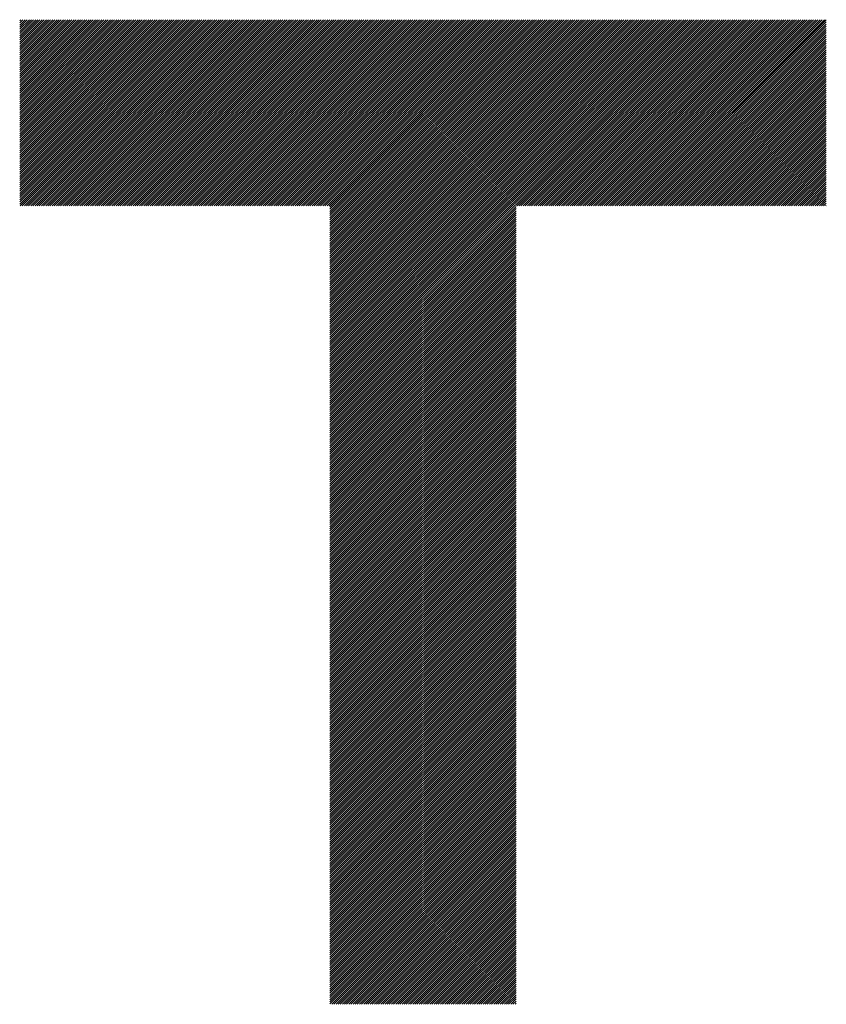
# Model space of a CAD drawing. Units: millimetres. Extents: x -289 to 341, y -256 to 191.
# Drawn here: x -140 to -116, y -201 to -172 of the extents above; entities that cross this region are included whole.
import ezdxf

# ---------------------------------------------------------------- set-up
doc = ezdxf.new("R2010")
doc.units = ezdxf.units.MM
doc.layers.add('CAXA0', color=7, linetype='Continuous', lineweight=70)
doc.layers.add('CAXA5', color=4, linetype='Continuous', lineweight=25)

# ---------------------------------------------------------------- blocks, each defined once
blk = doc.blocks.new('CAXBLOCK76')
at = {"layer": 'CAXA0', "color": 0, "linetype": 'Continuous', "lineweight": 25}
for p, q in [((-139.791, -177.007), (-134.351, -171.568)), ((-139.791, -176.944), (-134.414, -171.568)), ((-139.791, -176.882), (-134.477, -171.568)), ((-139.791, -176.819), (-134.54, -171.568)), ((-139.791, -176.756), (-134.603, -171.568)), ((-139.791, -176.693), (-134.666, -171.568)), ((-139.791, -176.63), (-134.728, -171.568)), ((-139.791, -176.567), (-134.791, -171.568)), ((-139.791, -176.504), (-134.854, -171.568)), ((-139.791, -176.442), (-134.917, -171.568)), ((-139.791, -176.379), (-134.98, -171.568)), ((-139.791, -176.316), (-135.043, -171.568)), ((-139.791, -176.253), (-135.106, -171.568)), ((-139.791, -176.19), (-135.169, -171.568)), ((-139.791, -176.127), (-135.231, -171.568)), ((-139.791, -176.064), (-135.294, -171.568)), ((-139.791, -176.001), (-135.357, -171.568)), ((-139.791, -175.939), (-135.42, -171.568)), ((-139.791, -175.876), (-135.483, -171.568)), ((-139.791, -175.813), (-135.546, -171.568)), ((-139.791, -175.75), (-135.609, -171.568)), ((-139.791, -175.687), (-135.671, -171.568)), ((-139.791, -175.624), (-135.734, -171.568)), ((-139.791, -175.561), (-135.797, -171.568)), ((-139.791, -175.499), (-135.86, -171.568)), ((-139.791, -175.436), (-135.923, -171.568)), ((-139.791, -175.373), (-135.986, -171.568)), ((-139.791, -175.31), (-136.049, -171.568)), ((-139.791, -175.247), (-136.112, -171.568)), ((-139.791, -175.184), (-136.174, -171.568)), ((-139.791, -175.121), (-136.237, -171.568)), ((-139.791, -175.058), (-136.3, -171.568)), ((-139.791, -174.996), (-136.363, -171.568)), ((-139.791, -174.933), (-136.426, -171.568)), ((-139.791, -174.87), (-136.489, -171.568)), ((-139.791, -174.807), (-136.552, -171.568)), ((-139.791, -174.744), (-136.614, -171.568)), ((-139.791, -174.681), (-136.677, -171.568)), ((-139.791, -174.618), (-136.74, -171.568)), ((-139.791, -174.556), (-136.803, -171.568)), ((-139.791, -174.493), (-136.866, -171.568)), ((-139.791, -174.43), (-136.929, -171.568)), ((-139.791, -174.367), (-136.992, -171.568)), ((-139.791, -174.304), (-137.055, -171.568)), ((-139.791, -174.241), (-137.117, -171.568)), ((-139.791, -174.178), (-137.18, -171.568)), ((-139.791, -174.115), (-137.243, -171.568)), ((-139.791, -174.053), (-137.306, -171.568)), ((-139.791, -173.99), (-137.369, -171.568)), ((-139.791, -173.927), (-137.432, -171.568)), ((-139.791, -173.864), (-137.495, -171.568)), ((-139.791, -173.801), (-137.557, -171.568)), ((-139.791, -173.738), (-137.62, -171.568)), ((-139.791, -173.675), (-137.683, -171.568)), ((-139.791, -173.613), (-137.746, -171.568)), ((-139.791, -173.55), (-137.809, -171.568)), ((-139.791, -173.487), (-137.872, -171.568)), ((-139.791, -173.424), (-137.935, -171.568)), ((-139.791, -173.361), (-137.997, -171.568)), ((-139.791, -173.298), (-138.06, -171.568)), ((-139.791, -173.235), (-138.123, -171.568)), ((-139.791, -173.172), (-138.186, -171.568)), ((-139.791, -173.11), (-138.249, -171.568)), ((-139.791, -173.047), (-138.312, -171.568)), ((-139.791, -172.984), (-138.375, -171.568)), ((-139.791, -172.921), (-138.438, -171.568)), ((-139.791, -172.858), (-138.5, -171.568)), ((-139.791, -172.795), (-138.563, -171.568)), ((-139.791, -172.732), (-138.626, -171.568)), ((-139.791, -172.67), (-138.689, -171.568)), ((-139.791, -172.607), (-138.752, -171.568)), ((-139.791, -172.544), (-138.815, -171.568)), ((-139.791, -172.481), (-138.878, -171.568)), ((-139.791, -172.418), (-138.94, -171.568)), ((-139.791, -172.355), (-139.003, -171.568)), ((-139.791, -172.292), (-139.066, -171.568)), ((-139.791, -172.23), (-139.129, -171.568)), ((-139.791, -172.167), (-139.192, -171.568)), ((-139.791, -172.104), (-139.255, -171.568)), ((-139.791, -172.041), (-139.318, -171.568)), ((-139.791, -171.978), (-139.381, -171.568)), ((-139.791, -171.915), (-139.443, -171.568)), ((-139.791, -171.852), (-139.506, -171.568)), ((-139.791, -171.789), (-139.569, -171.568)), ((-139.791, -171.727), (-139.632, -171.568)), ((-139.791, -171.664), (-139.695, -171.568)), ((-139.791, -171.601), (-139.758, -171.568)), ((-139.779, -177.058), (-134.288, -171.568)), ((-139.716, -177.058), (-134.226, -171.568)), ((-139.653, -177.058), (-134.163, -171.568)), ((-139.59, -177.058), (-134.1, -171.568)), ((-139.527, -177.058), (-134.037, -171.568)), ((-139.464, -177.058), (-133.974, -171.568)), ((-139.401, -177.058), (-133.911, -171.568)), ((-139.339, -177.058), (-133.848, -171.568)), ((-139.276, -177.058), (-133.785, -171.568)), ((-139.213, -177.058), (-133.723, -171.568)), ((-139.15, -177.058), (-133.66, -171.568)), ((-139.087, -177.058), (-133.597, -171.568)), ((-139.024, -177.058), (-133.534, -171.568)), ((-138.961, -177.058), (-133.471, -171.568)), ((-138.899, -177.058), (-133.408, -171.568)), ((-138.836, -177.058), (-133.345, -171.568)), ((-138.773, -177.058), (-133.283, -171.568)), ((-138.71, -177.058), (-133.22, -171.568)), ((-138.647, -177.058), (-133.157, -171.568)), ((-138.584, -177.058), (-133.094, -171.568)), ((-138.521, -177.058), (-133.031, -171.568)), ((-138.458, -177.058), (-132.968, -171.568)), ((-138.396, -177.058), (-132.905, -171.568)), ((-138.333, -177.058), (-132.842, -171.568)), ((-138.27, -177.058), (-132.78, -171.568)), ((-138.207, -177.058), (-132.717, -171.568)), ((-138.144, -177.058), (-132.654, -171.568)), ((-138.081, -177.058), (-132.591, -171.568)), ((-138.018, -177.058), (-132.528, -171.568)), ((-137.956, -177.058), (-132.465, -171.568)), ((-137.893, -177.058), (-132.402, -171.568)), ((-137.83, -177.058), (-132.34, -171.568)), ((-137.767, -177.058), (-132.277, -171.568)), ((-137.704, -177.058), (-132.214, -171.568)), ((-137.641, -177.058), (-132.151, -171.568)), ((-137.578, -177.058), (-132.088, -171.568)), ((-137.515, -177.058), (-132.025, -171.568)), ((-137.453, -177.058), (-131.962, -171.568)), ((-137.39, -177.058), (-131.899, -171.568)), ((-137.327, -177.058), (-131.837, -171.568)), ((-137.264, -177.058), (-131.774, -171.568)), ((-137.201, -177.058), (-131.711, -171.568)), ((-137.138, -177.058), (-131.648, -171.568)), ((-137.075, -177.058), (-131.585, -171.568)), ((-137.013, -177.058), (-131.522, -171.568)), ((-136.95, -177.058), (-131.459, -171.568)), ((-136.887, -177.058), (-131.397, -171.568)), ((-136.824, -177.058), (-131.334, -171.568)), ((-136.761, -177.058), (-131.271, -171.568)), ((-136.698, -177.058), (-131.208, -171.568)), ((-136.635, -177.058), (-131.145, -171.568)), ((-136.573, -177.058), (-131.082, -171.568)), ((-136.51, -177.058), (-131.019, -171.568)), ((-136.447, -177.058), (-130.956, -171.568)), ((-136.384, -177.058), (-130.894, -171.568)), ((-136.321, -177.058), (-130.831, -171.568)), ((-136.258, -177.058), (-130.768, -171.568)), ((-136.195, -177.058), (-130.705, -171.568)), ((-136.132, -177.058), (-130.642, -171.568)), ((-136.07, -177.058), (-130.579, -171.568)), ((-136.007, -177.058), (-130.516, -171.568)), ((-135.944, -177.058), (-130.454, -171.568)), ((-135.881, -177.058), (-130.391, -171.568)), ((-135.818, -177.058), (-130.328, -171.568)), ((-135.755, -177.058), (-130.265, -171.568)), ((-135.692, -177.058), (-130.202, -171.568)), ((-135.63, -177.058), (-130.139, -171.568)), ((-135.567, -177.058), (-130.076, -171.568)), ((-135.504, -177.058), (-130.013, -171.568)), ((-135.441, -177.058), (-129.951, -171.568)), ((-135.378, -177.058), (-129.888, -171.568)), ((-135.315, -177.058), (-129.825, -171.568)), ((-135.252, -177.058), (-129.762, -171.568)), ((-135.189, -177.058), (-129.699, -171.568)), ((-135.127, -177.058), (-129.636, -171.568)), ((-135.064, -177.058), (-129.573, -171.568)), ((-135.001, -177.058), (-129.511, -171.568)), ((-134.938, -177.058), (-129.448, -171.568)), ((-134.875, -177.058), (-129.385, -171.568)), ((-134.812, -177.058), (-129.322, -171.568)), ((-134.749, -177.058), (-129.259, -171.568)), ((-134.687, -177.058), (-129.196, -171.568)), ((-134.624, -177.058), (-129.133, -171.568)), ((-134.561, -177.058), (-129.071, -171.568)), ((-134.498, -177.058), (-129.008, -171.568)), ((-134.435, -177.058), (-128.945, -171.568)), ((-134.372, -177.058), (-128.882, -171.568)), ((-134.309, -177.058), (-128.819, -171.568)), ((-134.246, -177.058), (-128.756, -171.568)), ((-134.184, -177.058), (-128.693, -171.568)), ((-134.121, -177.058), (-128.63, -171.568)), ((-134.058, -177.058), (-128.568, -171.568)), ((-133.995, -177.058), (-128.505, -171.568)), ((-133.932, -177.058), (-128.442, -171.568)), ((-133.869, -177.058), (-128.379, -171.568)), ((-133.806, -177.058), (-128.316, -171.568)), ((-133.744, -177.058), (-128.253, -171.568)), ((-133.681, -177.058), (-128.19, -171.568)), ((-133.618, -177.058), (-128.128, -171.568)), ((-133.555, -177.058), (-128.065, -171.568)), ((-133.492, -177.058), (-128.002, -171.568)), ((-133.429, -177.058), (-127.939, -171.568)), ((-133.366, -177.058), (-127.876, -171.568)), ((-133.303, -177.058), (-127.813, -171.568)), ((-133.241, -177.058), (-127.75, -171.568)), ((-133.178, -177.058), (-127.687, -171.568)), ((-133.115, -177.058), (-127.625, -171.568)), ((-133.052, -177.058), (-127.562, -171.568)), ((-132.989, -177.058), (-127.499, -171.568)), ((-132.926, -177.058), (-127.436, -171.568)), ((-132.863, -177.058), (-127.373, -171.568)), ((-132.801, -177.058), (-127.31, -171.568)), ((-132.738, -177.058), (-127.247, -171.568)), ((-132.675, -177.058), (-127.185, -171.568)), ((-132.612, -177.058), (-127.122, -171.568)), ((-132.549, -177.058), (-127.059, -171.568)), ((-132.486, -177.058), (-126.996, -171.568)), ((-132.423, -177.058), (-126.933, -171.568)), ((-132.36, -177.058), (-126.87, -171.568)), ((-132.298, -177.058), (-126.807, -171.568)), ((-132.235, -177.058), (-126.744, -171.568)), ((-132.172, -177.058), (-126.682, -171.568)), ((-132.109, -177.058), (-126.619, -171.568)), ((-132.046, -177.058), (-126.556, -171.568)), ((-131.983, -177.058), (-126.493, -171.568)), ((-131.92, -177.058), (-126.43, -171.568)), ((-131.858, -177.058), (-126.367, -171.568)), ((-131.795, -177.058), (-126.304, -171.568)), ((-131.732, -177.058), (-126.242, -171.568)), ((-131.669, -177.058), (-126.179, -171.568)), ((-131.606, -177.058), (-126.116, -171.568)), ((-131.543, -177.058), (-126.053, -171.568)), ((-131.48, -177.058), (-125.99, -171.568)), ((-131.417, -177.058), (-125.927, -171.568)), ((-131.355, -177.058), (-125.864, -171.568)), ((-131.292, -177.058), (-125.801, -171.568)), ((-131.229, -177.058), (-125.739, -171.568)), ((-131.166, -177.058), (-125.676, -171.568)), ((-131.103, -177.058), (-125.613, -171.568)), ((-131.04, -177.058), (-125.55, -171.568)), ((-130.977, -177.058), (-125.487, -171.568)), ((-130.915, -177.058), (-125.424, -171.568)), ((-130.852, -177.058), (-125.361, -171.568)), ((-130.789, -177.058), (-125.299, -171.568)), ((-130.726, -177.058), (-125.236, -171.568)), ((-130.663, -177.058), (-125.173, -171.568)), ((-130.64, -182.505), (-119.703, -171.568)), ((-130.64, -182.442), (-119.766, -171.568)), ((-130.64, -182.379), (-119.829, -171.568)), ((-130.64, -182.316), (-119.892, -171.568)), ((-130.64, -182.253), (-119.955, -171.568)), ((-130.64, -182.19), (-120.018, -171.568)), ((-130.64, -182.127), (-120.081, -171.568)), ((-130.64, -182.065), (-120.144, -171.568)), ((-130.64, -182.002), (-120.206, -171.568)), ((-130.64, -181.939), (-120.269, -171.568)), ((-130.64, -181.876), (-120.332, -171.568)), ((-130.64, -181.813), (-120.395, -171.568)), ((-130.64, -181.75), (-120.458, -171.568)), ((-130.64, -181.687), (-120.521, -171.568)), ((-130.64, -181.625), (-120.584, -171.568)), ((-130.64, -181.562), (-120.646, -171.568)), ((-130.64, -181.499), (-120.709, -171.568)), ((-130.64, -181.436), (-120.772, -171.568)), ((-130.64, -181.373), (-120.835, -171.568)), ((-130.64, -181.31), (-120.898, -171.568)), ((-130.64, -181.247), (-120.961, -171.568)), ((-130.64, -181.184), (-121.024, -171.568)), ((-130.64, -181.122), (-121.087, -171.568)), ((-130.64, -181.059), (-121.149, -171.568)), ((-130.64, -180.996), (-121.212, -171.568)), ((-130.64, -180.933), (-121.275, -171.568)), ((-130.64, -180.87), (-121.338, -171.568)), ((-130.64, -180.807), (-121.401, -171.568)), ((-130.64, -180.744), (-121.464, -171.568)), ((-130.64, -180.682), (-121.527, -171.568)), ((-130.64, -180.619), (-121.589, -171.568)), ((-130.64, -180.556), (-121.652, -171.568)), ((-130.64, -180.493), (-121.715, -171.568)), ((-130.64, -180.43), (-121.778, -171.568)), ((-130.64, -180.367), (-121.841, -171.568)), ((-130.64, -180.304), (-121.904, -171.568)), ((-130.64, -180.241), (-121.967, -171.568)), ((-130.64, -180.179), (-122.029, -171.568)), ((-130.64, -180.116), (-122.092, -171.568)), ((-130.64, -180.053), (-122.155, -171.568)), ((-130.64, -179.99), (-122.218, -171.568)), ((-130.64, -179.927), (-122.281, -171.568)), ((-130.64, -179.864), (-122.344, -171.568)), ((-130.64, -179.801), (-122.407, -171.568)), ((-130.64, -179.739), (-122.47, -171.568)), ((-130.64, -179.676), (-122.532, -171.568)), ((-130.64, -179.613), (-122.595, -171.568)), ((-130.64, -179.55), (-122.658, -171.568)), ((-130.64, -179.487), (-122.721, -171.568)), ((-130.64, -179.424), (-122.784, -171.568)), ((-130.64, -179.361), (-122.847, -171.568)), ((-130.64, -179.298), (-122.91, -171.568)), ((-130.64, -179.236), (-122.972, -171.568)), ((-130.64, -179.173), (-123.035, -171.568)), ((-130.64, -179.11), (-123.098, -171.568)), ((-130.64, -179.047), (-123.161, -171.568)), ((-130.64, -178.984), (-123.224, -171.568)), ((-130.64, -178.921), (-123.287, -171.568)), ((-130.64, -178.858), (-123.35, -171.568)), ((-130.64, -178.796), (-123.413, -171.568)), ((-130.64, -178.733), (-123.475, -171.568)), ((-130.64, -178.67), (-123.538, -171.568)), ((-130.64, -178.607), (-123.601, -171.568)), ((-130.64, -178.544), (-123.664, -171.568)), ((-130.64, -178.481), (-123.727, -171.568)), ((-130.64, -178.418), (-123.79, -171.568)), ((-130.64, -178.356), (-123.853, -171.568)), ((-130.64, -178.293), (-123.915, -171.568)), ((-130.64, -178.23), (-123.978, -171.568)), ((-130.64, -178.167), (-124.041, -171.568)), ((-130.64, -178.104), (-124.104, -171.568)), ((-130.64, -178.041), (-124.167, -171.568)), ((-130.64, -177.978), (-124.23, -171.568)), ((-130.64, -177.915), (-124.293, -171.568)), ((-130.64, -177.853), (-124.356, -171.568)), ((-130.64, -177.79), (-124.418, -171.568)), ((-130.64, -177.727), (-124.481, -171.568)), ((-130.64, -177.664), (-124.544, -171.568)), ((-130.64, -177.601), (-124.607, -171.568)), ((-130.64, -177.538), (-124.67, -171.568)), ((-130.64, -177.475), (-124.733, -171.568)), ((-130.64, -177.413), (-124.796, -171.568)), ((-130.64, -177.35), (-124.858, -171.568)), ((-130.64, -177.287), (-124.921, -171.568)), ((-130.64, -177.224), (-124.984, -171.568)), ((-130.64, -177.161), (-125.047, -171.568)), ((-130.64, -177.098), (-125.11, -171.568)), ((-125.131, -177.058), (-119.641, -171.568)), ((-125.068, -177.058), (-119.578, -171.568)), ((-125.005, -177.058), (-119.515, -171.568)), ((-124.942, -177.058), (-119.452, -171.568)), ((-124.879, -177.058), (-119.389, -171.568)), ((-124.817, -177.058), (-119.326, -171.568)), ((-124.754, -177.058), (-119.263, -171.568)), ((-124.691, -177.058), (-119.201, -171.568)), ((-124.628, -177.058), (-119.138, -171.568)), ((-124.565, -177.058), (-119.075, -171.568)), ((-124.502, -177.058), (-119.012, -171.568)), ((-124.439, -177.058), (-118.949, -171.568)), ((-124.376, -177.058), (-118.886, -171.568)), ((-124.314, -177.058), (-118.823, -171.568)), ((-124.251, -177.058), (-118.76, -171.568)), ((-124.188, -177.058), (-118.698, -171.568)), ((-124.125, -177.058), (-118.635, -171.568)), ((-124.062, -177.058), (-118.572, -171.568)), ((-123.999, -177.058), (-118.509, -171.568)), ((-123.936, -177.058), (-118.446, -171.568)), ((-123.874, -177.058), (-118.383, -171.568)), ((-123.811, -177.058), (-118.32, -171.568)), ((-123.748, -177.058), (-118.258, -171.568)), ((-123.685, -177.058), (-118.195, -171.568)), ((-123.622, -177.058), (-118.132, -171.568)), ((-123.559, -177.058), (-118.069, -171.568)), ((-123.496, -177.058), (-118.006, -171.568)), ((-123.433, -177.058), (-117.943, -171.568)), ((-123.371, -177.058), (-117.88, -171.568)), ((-123.308, -177.058), (-117.817, -171.568)), ((-123.245, -177.058), (-117.755, -171.568)), ((-123.182, -177.058), (-117.692, -171.568)), ((-123.119, -177.058), (-117.629, -171.568)), ((-123.056, -177.058), (-117.566, -171.568)), ((-122.993, -177.058), (-117.503, -171.568)), ((-122.931, -177.058), (-117.44, -171.568)), ((-122.868, -177.058), (-117.377, -171.568)), ((-122.805, -177.058), (-117.315, -171.568)), ((-122.742, -177.058), (-117.252, -171.568)), ((-122.679, -177.058), (-117.189, -171.568)), ((-122.616, -177.058), (-117.126, -171.568)), ((-122.553, -177.058), (-117.063, -171.568)), ((-122.49, -177.058), (-117, -171.568)), ((-122.428, -177.058), (-116.937, -171.568)), ((-122.365, -177.058), (-116.874, -171.568)), ((-122.302, -177.058), (-116.812, -171.568)), ((-122.239, -177.058), (-116.749, -171.568)), ((-122.176, -177.058), (-116.686, -171.568)), ((-122.113, -177.058), (-116.623, -171.568)), ((-122.05, -177.058), (-116.56, -171.568)), ((-121.988, -177.058), (-116.497, -171.568)), ((-121.925, -177.058), (-116.434, -171.568)), ((-121.862, -177.058), (-116.372, -171.568)), ((-121.799, -177.058), (-116.309, -171.568)), ((-121.736, -177.058), (-116.246, -171.568)), ((-121.673, -177.058), (-116.183, -171.568)), ((-121.61, -177.058), (-116.12, -171.568)), ((-121.547, -177.058), (-116.057, -171.568)), ((-121.485, -177.058), (-115.999, -171.573)), ((-121.422, -177.058), (-115.999, -171.636)), ((-121.359, -177.058), (-115.999, -171.699)), ((-121.296, -177.058), (-115.999, -171.762)), ((-121.233, -177.058), (-115.999, -171.824)), ((-121.17, -177.058), (-115.999, -171.887)), ((-121.107, -177.058), (-115.999, -171.95)), ((-121.045, -177.058), (-115.999, -172.013)), ((-120.982, -177.058), (-115.999, -172.076)), ((-120.919, -177.058), (-115.999, -172.139)), ((-120.856, -177.058), (-115.999, -172.202)), ((-120.793, -177.058), (-115.999, -172.265)), ((-120.73, -177.058), (-115.999, -172.327)), ((-120.667, -177.058), (-115.999, -172.39)), ((-120.605, -177.058), (-115.999, -172.453)), ((-120.542, -177.058), (-115.999, -172.516)), ((-120.479, -177.058), (-115.999, -172.579)), ((-120.416, -177.058), (-115.999, -172.642)), ((-120.353, -177.058), (-115.999, -172.705)), ((-120.29, -177.058), (-115.999, -172.767)), ((-120.227, -177.058), (-115.999, -172.83)), ((-120.164, -177.058), (-115.999, -172.893)), ((-120.102, -177.058), (-115.999, -172.956)), ((-120.039, -177.058), (-115.999, -173.019)), ((-119.976, -177.058), (-115.999, -173.082)), ((-119.913, -177.058), (-115.999, -173.145)), ((-119.85, -177.058), (-115.999, -173.208)), ((-119.787, -177.058), (-115.999, -173.27)), ((-119.724, -177.058), (-115.999, -173.333)), ((-119.662, -177.058), (-115.999, -173.396)), ((-119.599, -177.058), (-115.999, -173.459)), ((-119.536, -177.058), (-115.999, -173.522)), ((-119.473, -177.058), (-115.999, -173.585)), ((-119.41, -177.058), (-115.999, -173.648)), ((-119.347, -177.058), (-115.999, -173.71)), ((-119.284, -177.058), (-115.999, -173.773)), ((-119.221, -177.058), (-115.999, -173.836)), ((-119.159, -177.058), (-115.999, -173.899)), ((-119.096, -177.058), (-115.999, -173.962)), ((-119.033, -177.058), (-115.999, -174.025)), ((-118.97, -177.058), (-115.999, -174.088)), ((-118.907, -177.058), (-115.999, -174.151)), ((-118.844, -177.058), (-115.999, -174.213)), ((-118.781, -177.058), (-115.999, -174.276)), ((-118.719, -177.058), (-115.999, -174.339)), ((-118.656, -177.058), (-115.999, -174.402)), ((-118.593, -177.058), (-115.999, -174.465)), ((-118.53, -177.058), (-115.999, -174.528)), ((-118.467, -177.058), (-115.999, -174.591)), ((-118.404, -177.058), (-115.999, -174.653)), ((-118.341, -177.058), (-115.999, -174.716)), ((-118.278, -177.058), (-115.999, -174.779)), ((-118.216, -177.058), (-115.999, -174.842)), ((-118.153, -177.058), (-115.999, -174.905)), ((-118.09, -177.058), (-115.999, -174.968)), ((-118.027, -177.058), (-115.999, -175.031)), ((-117.964, -177.058), (-115.999, -175.094)), ((-117.901, -177.058), (-115.999, -175.156)), ((-117.838, -177.058), (-115.999, -175.219)), ((-117.776, -177.058), (-115.999, -175.282)), ((-117.713, -177.058), (-115.999, -175.345)), ((-117.65, -177.058), (-115.999, -175.408)), ((-117.587, -177.058), (-115.999, -175.471)), ((-117.524, -177.058), (-115.999, -175.534)), ((-117.461, -177.058), (-115.999, -175.596)), ((-117.398, -177.058), (-115.999, -175.659)), ((-117.335, -177.058), (-115.999, -175.722)), ((-117.273, -177.058), (-115.999, -175.785)), ((-117.21, -177.058), (-115.999, -175.848)), ((-117.147, -177.058), (-115.999, -175.911)), ((-117.084, -177.058), (-115.999, -175.974)), ((-117.021, -177.058), (-115.999, -176.037)), ((-116.958, -177.058), (-115.999, -176.099)), ((-116.895, -177.058), (-115.999, -176.162)), ((-116.833, -177.058), (-115.999, -176.225)), ((-116.77, -177.058), (-115.999, -176.288)), ((-116.707, -177.058), (-115.999, -176.351)), ((-116.644, -177.058), (-115.999, -176.414)), ((-116.581, -177.058), (-115.999, -176.477)), ((-116.518, -177.058), (-115.999, -176.539)), ((-116.455, -177.058), (-115.999, -176.602)), ((-116.392, -177.058), (-115.999, -176.665)), ((-116.33, -177.058), (-115.999, -176.728)), ((-116.267, -177.058), (-115.999, -176.791)), ((-116.204, -177.058), (-115.999, -176.854)), ((-116.141, -177.058), (-115.999, -176.917)), ((-130.64, -182.568), (-125.15, -177.077)), ((-130.64, -182.63), (-125.15, -177.14)), ((-130.64, -182.693), (-125.15, -177.203)), ((-116.078, -177.058), (-115.999, -176.98)), ((-116.015, -177.058), (-115.999, -177.042)), ((-130.64, -182.756), (-125.15, -177.266)), ((-130.64, -182.819), (-125.15, -177.329)), ((-130.64, -182.882), (-125.15, -177.392)), ((-130.64, -182.945), (-125.15, -177.454)), ((-130.64, -183.008), (-125.15, -177.517)), ((-130.64, -183.07), (-125.15, -177.58)), ((-130.64, -183.133), (-125.15, -177.643)), ((-130.64, -183.196), (-125.15, -177.706)), ((-130.64, -183.259), (-125.15, -177.769)), ((-130.64, -183.322), (-125.15, -177.832)), ((-130.64, -183.385), (-125.15, -177.895)), ((-130.64, -183.448), (-125.15, -177.957)), ((-130.64, -183.511), (-125.15, -178.02)), ((-130.64, -183.573), (-125.15, -178.083)), ((-130.64, -183.636), (-125.15, -178.146)), ((-130.64, -183.699), (-125.15, -178.209)), ((-130.64, -183.762), (-125.15, -178.272)), ((-130.64, -183.825), (-125.15, -178.335)), ((-130.64, -183.888), (-125.15, -178.397)), ((-130.64, -183.951), (-125.15, -178.46)), ((-130.64, -184.013), (-125.15, -178.523)), ((-130.64, -184.076), (-125.15, -178.586)), ((-130.64, -184.139), (-125.15, -178.649)), ((-130.64, -184.202), (-125.15, -178.712)), ((-130.64, -184.265), (-125.15, -178.775)), ((-130.64, -184.328), (-125.15, -178.838)), ((-130.64, -184.391), (-125.15, -178.9)), ((-130.64, -184.454), (-125.15, -178.963)), ((-130.64, -184.516), (-125.15, -179.026)), ((-130.64, -184.579), (-125.15, -179.089)), ((-130.64, -184.642), (-125.15, -179.152)), ((-130.64, -184.705), (-125.15, -179.215)), ((-130.64, -184.768), (-125.15, -179.278)), ((-130.64, -184.831), (-125.15, -179.34)), ((-130.64, -184.894), (-125.15, -179.403)), ((-130.64, -184.956), (-125.15, -179.466)), ((-130.64, -185.019), (-125.15, -179.529)), ((-130.64, -185.082), (-125.15, -179.592)), ((-130.64, -185.145), (-125.15, -179.655)), ((-130.64, -185.208), (-125.15, -179.718)), ((-130.64, -185.271), (-125.15, -179.78)), ((-130.64, -185.334), (-125.15, -179.843)), ((-130.64, -185.397), (-125.15, -179.906)), ((-130.64, -185.459), (-125.15, -179.969)), ((-130.64, -185.522), (-125.15, -180.032)), ((-130.64, -185.585), (-125.15, -180.095)), ((-130.64, -185.648), (-125.15, -180.158)), ((-130.64, -185.711), (-125.15, -180.221)), ((-130.64, -185.774), (-125.15, -180.283)), ((-130.64, -185.837), (-125.15, -180.346)), ((-130.64, -185.899), (-125.15, -180.409)), ((-130.64, -185.962), (-125.15, -180.472)), ((-130.64, -186.025), (-125.15, -180.535)), ((-130.64, -186.088), (-125.15, -180.598)), ((-130.64, -186.151), (-125.15, -180.661)), ((-130.64, -186.214), (-125.15, -180.723)), ((-130.64, -186.277), (-125.15, -180.786)), ((-130.64, -186.34), (-125.15, -180.849)), ((-130.64, -186.402), (-125.15, -180.912)), ((-130.64, -186.465), (-125.15, -180.975)), ((-130.64, -186.528), (-125.15, -181.038)), ((-130.64, -186.591), (-125.15, -181.101)), ((-130.64, -186.654), (-125.15, -181.164)), ((-130.64, -186.717), (-125.15, -181.226)), ((-130.64, -186.78), (-125.15, -181.289)), ((-130.64, -186.842), (-125.15, -181.352)), ((-130.64, -186.905), (-125.15, -181.415)), ((-130.64, -186.968), (-125.15, -181.478)), ((-130.64, -187.031), (-125.15, -181.541)), ((-130.64, -187.094), (-125.15, -181.604)), ((-130.64, -187.157), (-125.15, -181.666)), ((-130.64, -187.22), (-125.15, -181.729)), ((-130.64, -187.283), (-125.15, -181.792)), ((-130.64, -187.345), (-125.15, -181.855)), ((-130.64, -187.408), (-125.15, -181.918)), ((-130.64, -187.471), (-125.15, -181.981)), ((-130.64, -187.534), (-125.15, -182.044)), ((-130.64, -187.597), (-125.15, -182.107)), ((-130.64, -187.66), (-125.15, -182.169)), ((-130.64, -187.723), (-125.15, -182.232)), ((-130.64, -187.785), (-125.15, -182.295)), ((-130.64, -187.848), (-125.15, -182.358)), ((-130.64, -187.911), (-125.15, -182.421)), ((-130.64, -187.974), (-125.15, -182.484)), ((-130.64, -188.037), (-125.15, -182.547)), ((-130.64, -188.1), (-125.15, -182.609)), ((-130.64, -188.163), (-125.15, -182.672)), ((-130.64, -188.225), (-125.15, -182.735)), ((-130.64, -188.288), (-125.15, -182.798)), ((-130.64, -188.351), (-125.15, -182.861)), ((-130.64, -188.414), (-125.15, -182.924)), ((-130.64, -188.477), (-125.15, -182.987)), ((-130.64, -188.54), (-125.15, -183.05)), ((-130.64, -188.603), (-125.15, -183.112)), ((-130.64, -188.666), (-125.15, -183.175)), ((-130.64, -188.728), (-125.15, -183.238)), ((-130.64, -188.791), (-125.15, -183.301)), ((-130.64, -188.854), (-125.15, -183.364)), ((-130.64, -188.917), (-125.15, -183.427)), ((-130.64, -188.98), (-125.15, -183.49)), ((-130.64, -189.043), (-125.15, -183.552)), ((-130.64, -189.106), (-125.15, -183.615)), ((-130.64, -189.168), (-125.15, -183.678)), ((-130.64, -189.231), (-125.15, -183.741)), ((-130.64, -189.294), (-125.15, -183.804)), ((-130.64, -189.357), (-125.15, -183.867)), ((-130.64, -189.42), (-125.15, -183.93)), ((-130.64, -189.483), (-125.15, -183.993)), ((-130.64, -189.546), (-125.15, -184.055)), ((-130.64, -189.609), (-125.15, -184.118)), ((-130.64, -189.671), (-125.15, -184.181)), ((-130.64, -189.734), (-125.15, -184.244)), ((-130.64, -189.797), (-125.15, -184.307)), ((-130.64, -189.86), (-125.15, -184.37)), ((-130.64, -189.923), (-125.15, -184.433)), ((-130.64, -189.986), (-125.15, -184.495)), ((-130.64, -190.049), (-125.15, -184.558)), ((-130.64, -190.111), (-125.15, -184.621)), ((-130.64, -190.174), (-125.15, -184.684)), ((-130.64, -190.237), (-125.15, -184.747)), ((-130.64, -190.3), (-125.15, -184.81)), ((-130.64, -190.363), (-125.15, -184.873)), ((-130.64, -190.426), (-125.15, -184.936)), ((-130.64, -190.489), (-125.15, -184.998)), ((-130.64, -190.552), (-125.15, -185.061)), ((-130.64, -190.614), (-125.15, -185.124)), ((-130.64, -190.677), (-125.15, -185.187)), ((-130.64, -190.74), (-125.15, -185.25)), ((-130.64, -190.803), (-125.15, -185.313)), ((-130.64, -190.866), (-125.15, -185.376)), ((-130.64, -190.929), (-125.15, -185.438)), ((-130.64, -190.992), (-125.15, -185.501)), ((-130.64, -191.054), (-125.15, -185.564)), ((-130.64, -191.117), (-125.15, -185.627)), ((-130.64, -191.18), (-125.15, -185.69)), ((-130.64, -191.243), (-125.15, -185.753)), ((-130.64, -191.306), (-125.15, -185.816)), ((-130.64, -191.369), (-125.15, -185.879)), ((-130.64, -191.432), (-125.15, -185.941)), ((-130.64, -191.495), (-125.15, -186.004)), ((-130.64, -191.557), (-125.15, -186.067)), ((-130.64, -191.62), (-125.15, -186.13)), ((-130.64, -191.683), (-125.15, -186.193)), ((-130.64, -191.746), (-125.15, -186.256)), ((-130.64, -191.809), (-125.15, -186.319)), ((-130.64, -191.872), (-125.15, -186.381)), ((-130.64, -191.935), (-125.15, -186.444)), ((-130.64, -191.997), (-125.15, -186.507)), ((-130.64, -192.06), (-125.15, -186.57)), ((-130.64, -192.123), (-125.15, -186.633)), ((-130.64, -192.186), (-125.15, -186.696)), ((-130.64, -192.249), (-125.15, -186.759)), ((-130.64, -192.312), (-125.15, -186.822)), ((-130.64, -192.375), (-125.15, -186.884)), ((-130.64, -192.438), (-125.15, -186.947)), ((-130.64, -192.5), (-125.15, -187.01)), ((-130.64, -192.563), (-125.15, -187.073)), ((-130.64, -192.626), (-125.15, -187.136)), ((-130.64, -192.689), (-125.15, -187.199)), ((-130.64, -192.752), (-125.15, -187.262)), ((-130.64, -192.815), (-125.15, -187.324)), ((-130.64, -192.878), (-125.15, -187.387)), ((-130.64, -192.94), (-125.15, -187.45)), ((-130.64, -193.003), (-125.15, -187.513)), ((-130.64, -193.066), (-125.15, -187.576)), ((-130.64, -193.129), (-125.15, -187.639)), ((-130.64, -193.192), (-125.15, -187.702)), ((-130.64, -193.255), (-125.15, -187.765)), ((-130.64, -193.318), (-125.15, -187.827)), ((-130.64, -193.381), (-125.15, -187.89)), ((-130.64, -193.443), (-125.15, -187.953)), ((-130.64, -193.506), (-125.15, -188.016)), ((-130.64, -193.569), (-125.15, -188.079)), ((-130.64, -193.632), (-125.15, -188.142)), ((-130.64, -193.695), (-125.15, -188.205)), ((-130.64, -193.758), (-125.15, -188.267)), ((-130.64, -193.821), (-125.15, -188.33)), ((-130.64, -193.883), (-125.15, -188.393)), ((-130.64, -193.946), (-125.15, -188.456)), ((-130.64, -194.009), (-125.15, -188.519)), ((-130.64, -194.072), (-125.15, -188.582)), ((-130.64, -194.135), (-125.15, -188.645)), ((-130.64, -194.198), (-125.15, -188.707)), ((-130.64, -194.261), (-125.15, -188.77)), ((-130.64, -194.324), (-125.15, -188.833)), ((-130.64, -194.386), (-125.15, -188.896)), ((-130.64, -194.449), (-125.15, -188.959)), ((-130.64, -194.512), (-125.15, -189.022)), ((-130.64, -194.575), (-125.15, -189.085)), ((-130.64, -194.638), (-125.15, -189.148)), ((-130.64, -194.701), (-125.15, -189.21)), ((-130.64, -194.764), (-125.15, -189.273)), ((-130.64, -194.826), (-125.15, -189.336)), ((-130.64, -194.889), (-125.15, -189.399)), ((-130.64, -194.952), (-125.15, -189.462)), ((-130.64, -195.015), (-125.15, -189.525)), ((-130.64, -195.078), (-125.15, -189.588)), ((-130.64, -195.141), (-125.15, -189.65)), ((-130.64, -195.204), (-125.15, -189.713)), ((-130.64, -195.267), (-125.15, -189.776)), ((-130.64, -195.329), (-125.15, -189.839)), ((-130.64, -195.392), (-125.15, -189.902)), ((-130.64, -195.455), (-125.15, -189.965)), ((-130.64, -195.518), (-125.15, -190.028)), ((-130.64, -195.581), (-125.15, -190.091)), ((-130.64, -195.644), (-125.15, -190.153)), ((-130.64, -195.707), (-125.15, -190.216)), ((-130.64, -195.769), (-125.15, -190.279)), ((-130.64, -195.832), (-125.15, -190.342)), ((-130.64, -195.895), (-125.15, -190.405)), ((-130.64, -195.958), (-125.15, -190.468)), ((-130.64, -196.021), (-125.15, -190.531)), ((-130.64, -196.084), (-125.15, -190.593)), ((-130.64, -196.147), (-125.15, -190.656)), ((-130.64, -196.209), (-125.15, -190.719)), ((-130.64, -196.272), (-125.15, -190.782)), ((-130.64, -196.335), (-125.15, -190.845)), ((-130.64, -196.398), (-125.15, -190.908)), ((-130.64, -196.461), (-125.15, -190.971)), ((-130.64, -196.524), (-125.15, -191.034)), ((-130.64, -196.587), (-125.15, -191.096)), ((-130.64, -196.65), (-125.15, -191.159)), ((-130.64, -196.712), (-125.15, -191.222)), ((-130.64, -196.775), (-125.15, -191.285)), ((-130.64, -196.838), (-125.15, -191.348)), ((-130.64, -196.901), (-125.15, -191.411)), ((-130.64, -196.964), (-125.15, -191.474)), ((-130.64, -197.027), (-125.15, -191.536)), ((-130.64, -197.09), (-125.15, -191.599)), ((-130.64, -197.152), (-125.15, -191.662)), ((-130.64, -197.215), (-125.15, -191.725)), ((-130.64, -197.278), (-125.15, -191.788)), ((-130.64, -197.341), (-125.15, -191.851)), ((-130.64, -197.404), (-125.15, -191.914)), ((-130.64, -197.467), (-125.15, -191.977)), ((-130.64, -197.53), (-125.15, -192.039)), ((-130.64, -197.593), (-125.15, -192.102)), ((-130.64, -197.655), (-125.15, -192.165)), ((-130.64, -197.718), (-125.15, -192.228)), ((-130.64, -197.781), (-125.15, -192.291)), ((-130.64, -197.844), (-125.15, -192.354)), ((-130.64, -197.907), (-125.15, -192.417)), ((-130.64, -197.97), (-125.15, -192.479)), ((-130.64, -198.033), (-125.15, -192.542)), ((-130.64, -198.095), (-125.15, -192.605)), ((-130.64, -198.158), (-125.15, -192.668)), ((-130.64, -198.221), (-125.15, -192.731)), ((-130.64, -198.284), (-125.15, -192.794)), ((-130.64, -198.347), (-125.15, -192.857)), ((-130.64, -198.41), (-125.15, -192.92)), ((-130.64, -198.473), (-125.15, -192.982)), ((-130.64, -198.536), (-125.15, -193.045)), ((-130.64, -198.598), (-125.15, -193.108)), ((-130.64, -198.661), (-125.15, -193.171)), ((-130.64, -198.724), (-125.15, -193.234)), ((-130.64, -198.787), (-125.15, -193.297)), ((-130.64, -198.85), (-125.15, -193.36)), ((-130.64, -198.913), (-125.15, -193.422)), ((-130.64, -198.976), (-125.15, -193.485)), ((-130.64, -199.038), (-125.15, -193.548)), ((-130.64, -199.101), (-125.15, -193.611)), ((-130.64, -199.164), (-125.15, -193.674)), ((-130.64, -199.227), (-125.15, -193.737)), ((-130.64, -199.29), (-125.15, -193.8)), ((-130.64, -199.353), (-125.15, -193.863)), ((-130.64, -199.416), (-125.15, -193.925)), ((-130.64, -199.479), (-125.15, -193.988)), ((-130.64, -199.541), (-125.15, -194.051)), ((-130.64, -199.604), (-125.15, -194.114)), ((-130.64, -199.667), (-125.15, -194.177)), ((-130.64, -199.73), (-125.15, -194.24)), ((-130.64, -199.793), (-125.15, -194.303)), ((-130.64, -199.856), (-125.15, -194.365)), ((-130.64, -199.919), (-125.15, -194.428)), ((-130.64, -199.981), (-125.15, -194.491)), ((-130.64, -200.044), (-125.15, -194.554)), ((-130.64, -200.107), (-125.15, -194.617)), ((-130.64, -200.17), (-125.15, -194.68)), ((-130.64, -200.233), (-125.15, -194.743)), ((-130.64, -200.296), (-125.15, -194.806)), ((-130.64, -200.359), (-125.15, -194.868)), ((-130.64, -200.422), (-125.15, -194.931)), ((-130.64, -200.484), (-125.15, -194.994)), ((-130.64, -200.547), (-125.15, -195.057)), ((-130.64, -200.61), (-125.15, -195.12)), ((-130.587, -200.62), (-125.15, -195.183)), ((-130.524, -200.62), (-125.15, -195.246)), ((-130.461, -200.62), (-125.15, -195.308)), ((-130.398, -200.62), (-125.15, -195.371)), ((-130.336, -200.62), (-125.15, -195.434)), ((-130.273, -200.62), (-125.15, -195.497)), ((-130.21, -200.62), (-125.15, -195.56)), ((-130.147, -200.62), (-125.15, -195.623)), ((-130.084, -200.62), (-125.15, -195.686)), ((-130.021, -200.62), (-125.15, -195.749)), ((-129.958, -200.62), (-125.15, -195.811)), ((-129.895, -200.62), (-125.15, -195.874)), ((-129.833, -200.62), (-125.15, -195.937)), ((-129.77, -200.62), (-125.15, -196)), ((-129.707, -200.62), (-125.15, -196.063)), ((-129.644, -200.62), (-125.15, -196.126)), ((-129.581, -200.62), (-125.15, -196.189)), ((-129.518, -200.62), (-125.15, -196.251)), ((-129.455, -200.62), (-125.15, -196.314)), ((-129.393, -200.62), (-125.15, -196.377)), ((-129.33, -200.62), (-125.15, -196.44)), ((-129.267, -200.62), (-125.15, -196.503)), ((-129.204, -200.62), (-125.15, -196.566)), ((-129.141, -200.62), (-125.15, -196.629)), ((-129.078, -200.62), (-125.15, -196.691)), ((-129.015, -200.62), (-125.15, -196.754)), ((-128.952, -200.62), (-125.15, -196.817)), ((-128.89, -200.62), (-125.15, -196.88)), ((-128.827, -200.62), (-125.15, -196.943)), ((-128.764, -200.62), (-125.15, -197.006)), ((-128.701, -200.62), (-125.15, -197.069)), ((-128.638, -200.62), (-125.15, -197.132)), ((-128.575, -200.62), (-125.15, -197.194)), ((-128.512, -200.62), (-125.15, -197.257)), ((-128.45, -200.62), (-125.15, -197.32)), ((-128.387, -200.62), (-125.15, -197.383)), ((-128.324, -200.62), (-125.15, -197.446)), ((-128.261, -200.62), (-125.15, -197.509)), ((-128.198, -200.62), (-125.15, -197.572)), ((-128.135, -200.62), (-125.15, -197.634)), ((-128.072, -200.62), (-125.15, -197.697)), ((-128.009, -200.62), (-125.15, -197.76)), ((-127.947, -200.62), (-125.15, -197.823)), ((-127.884, -200.62), (-125.15, -197.886)), ((-127.821, -200.62), (-125.15, -197.949)), ((-127.758, -200.62), (-125.15, -198.012)), ((-127.695, -200.62), (-125.15, -198.075)), ((-127.632, -200.62), (-125.15, -198.137)), ((-127.569, -200.62), (-125.15, -198.2)), ((-127.507, -200.62), (-125.15, -198.263)), ((-127.444, -200.62), (-125.15, -198.326)), ((-127.381, -200.62), (-125.15, -198.389)), ((-127.318, -200.62), (-125.15, -198.452)), ((-127.255, -200.62), (-125.15, -198.515)), ((-127.192, -200.62), (-125.15, -198.577)), ((-127.129, -200.62), (-125.15, -198.64)), ((-127.066, -200.62), (-125.15, -198.703)), ((-127.004, -200.62), (-125.15, -198.766)), ((-126.941, -200.62), (-125.15, -198.829)), ((-126.878, -200.62), (-125.15, -198.892)), ((-126.815, -200.62), (-125.15, -198.955)), ((-126.752, -200.62), (-125.15, -199.018)), ((-126.689, -200.62), (-125.15, -199.08)), ((-126.626, -200.62), (-125.15, -199.143)), ((-126.564, -200.62), (-125.15, -199.206)), ((-126.501, -200.62), (-125.15, -199.269)), ((-126.438, -200.62), (-125.15, -199.332)), ((-126.375, -200.62), (-125.15, -199.395)), ((-126.312, -200.62), (-125.15, -199.458)), ((-126.249, -200.62), (-125.15, -199.52)), ((-126.186, -200.62), (-125.15, -199.583)), ((-126.123, -200.62), (-125.15, -199.646)), ((-126.061, -200.62), (-125.15, -199.709)), ((-125.998, -200.62), (-125.15, -199.772)), ((-125.935, -200.62), (-125.15, -199.835)), ((-125.872, -200.62), (-125.15, -199.898)), ((-125.809, -200.62), (-125.15, -199.961)), ((-125.746, -200.62), (-125.15, -200.023)), ((-125.683, -200.62), (-125.15, -200.086)), ((-125.621, -200.62), (-125.15, -200.149)), ((-125.558, -200.62), (-125.15, -200.212)), ((-125.495, -200.62), (-125.15, -200.275)), ((-125.432, -200.62), (-125.15, -200.338)), ((-125.369, -200.62), (-125.15, -200.401)), ((-125.306, -200.62), (-125.15, -200.463)), ((-125.243, -200.62), (-125.15, -200.526)), ((-125.18, -200.62), (-125.15, -200.589))]:
    blk.add_line(p, q, dxfattribs=at)

msp = doc.modelspace()

# ---------------------------------------------------------------- block references
at = {"layer": 'CAXA5', "color": 96}
msp.add_blockref('CAXBLOCK76', (0, 0), dxfattribs=at)

doc.saveas('drawing.dxf')
